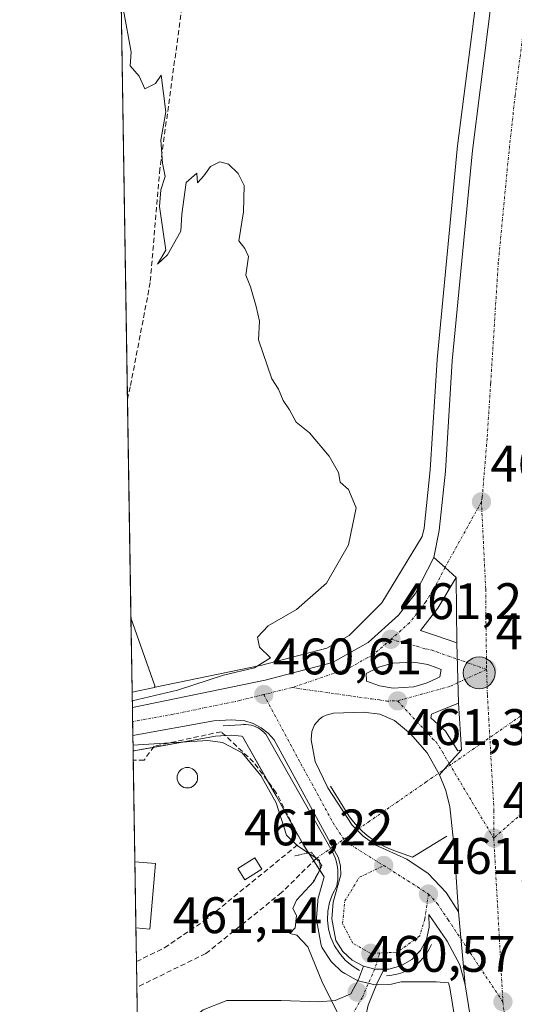
# Model space of a CAD drawing. Units: metres. Extents: x 611118 to 614576, y 4713128 to 4715497.
# Drawn here: x 611119 to 611215, y 4714007 to 4714199 of the extents above; entities that cross this region are included whole.
import ezdxf
from ezdxf.enums import TextEntityAlignment as Align

# ---------------------------------------------------------------- set-up
doc = ezdxf.new("R2010")
doc.units = ezdxf.units.M
doc.header["$MEASUREMENT"] = 0
for name, pattern in [('TRAZO_Y_PUNTO', [1, 0.5, -0.25, 0, -0.25]), ('TRAZOS2', [0.375, 0.25, -0.125]), ('TRAZOSX2', [1.5, 1, -0.5])]:
    doc.linetypes.add(name, pattern=pattern)
for name, color, linetype, lineweight in [('Camino', 19, 'Continuous', 0), ('Camino Cxs', 19, 'Continuous', 0), ('Camino eje', 39, 'TRAZO_Y_PUNTO', 13), ('Carretera de calzada única', 19, 'Continuous', 13), ('Carretera de calzada única Cxs', 19, 'Continuous', 13), ('Carretera de calzada única eje', 19, 'TRAZO_Y_PUNTO', 0), ('Carátula', 7, 'Continuous', 5), ('Comarca CxS', 133, 'Continuous', 0), ('Comunidad Autónoma CxS', 142, 'Continuous', 0), ('Corriente artificial lineal', 5, 'TRAZOSX2', 13), ('Corriente artificial lineal oculto', 135, 'TRAZO_Y_PUNTO', 13), ('Cultivos herbáceos CxS', 92, 'Continuous', 0), ('Curva de nivel normal', 36, 'Continuous', 0), ('Edificación', 1, 'Continuous', 13), ('Edificación Cxs', 1, 'Continuous', 13), ('Elemento construido', 1, 'Continuous', 0), ('Huerta', 92, 'Continuous', 0), ('Huerta CxS', 92, 'Continuous', 0), ('Isleta de vial', 135, 'Continuous', 13), ('Municipio CxS', 142, 'Continuous', 0), ('Muro lineal', 1, 'TRAZOSX2', 13), ('Núcleo urbano', 19, 'Continuous', 0), ('Núcleo urbano CxS', 19, 'Continuous', 0), ('Piscina', 142, 'Continuous', 0), ('Piscina CxS', 142, 'Continuous', 0), ('Provincia CxS', 1, 'Continuous', 0), ('Puente lineal', 2, 'TRAZOS2', 0), ('Punto de cota en terreno', 7, 'Continuous', 0), ('Punto kilométrico de carretera', 7, 'Continuous', 0), ('Rótulo de punto de cota en terreno', 19, 'Continuous', 0)]:
    doc.layers.add(name, color=color, linetype=linetype, lineweight=lineweight)
doc.styles.add('Arial', font='txt', dxfattribs={"height": 0.2})

# ---------------------------------------------------------------- blocks, each defined once
blk = doc.blocks.new('*U160')
at = {"layer": 'Huerta CxS', "color": 92, "linetype": 'Continuous', "lineweight": 0}
blk.add_polyline3d([(611145.02, 4714068.63, 459.79), (611140.67, 4714067.73, 459.74), (611140.43, 4714082.23, 459.67), (611145.09, 4714068.91, 459.79), (611145.02, 4714068.63, 459.79)], close=True, dxfattribs=at)
blk.add_polyline3d([(611145.06, 4713793.05, 455.06), (611140.85, 4714056.21, 459.86), (611141.33, 4714056.3, 459.89), (611141.34, 4714056.3, 459.9), (611141.35, 4714056.3, 459.9), (611156.97, 4714059.11, 459.93), (611160.04, 4714059.32, 460.05), (611162.04, 4714059.14, 460.14), (611162.22, 4714059.02, 460.15), (611168.77, 4714047.45, 460.19), (611174.17, 4714037.81, 460.27), (611178.18, 4714031.64, 460.2), (611177.01, 4714027.51, 460.55), (611176.94, 4714027.21, 460.56), (611176.9, 4714026.9, 460.58), (611176.68, 4714023.67, 460.81), (611176.67, 4714023.47, 460.82), (611176.72, 4714022.94, 460.76), (611177.51, 4714018.68, 460.38), (611177.6, 4714018.32, 460.37), (611177.74, 4714017.96, 460.38), (611177.92, 4714017.63, 460.39), (611179.26, 4714015.5, 460.57), (611179.5, 4714015.17, 460.61), (611179.76, 4714014.9, 460.65), (611181.58, 4714013.21, 460.96), (611181.87, 4714012.97, 460.92), (611182.19, 4714012.77, 460.89), (611184.39, 4714011.58, 460.78), (611184.79, 4714011.4, 460.78), (611185.09, 4714011.31, 460.78), (611187.53, 4714010.7, 460.78), (611187.74, 4714010.66, 460.77), (611187.74, 4714010.66, 460.77), (611188.28, 4714010.61, 460.77), (611190.81, 4714010.65, 460.78), (611191.28, 4714010.7, 460.79), (611191.54, 4714010.75, 460.79), (611193.17, 4714011.2, 460.82), (611200.01, 4714011.2, 460.64), (611202.47, 4714011, 460.72), (611202.71, 4714010.06, 460.72), (611202.72, 4714010.02, 460.72), (611209.7, 4713966.96, 460.83)], dxfattribs=at)
blk = doc.blocks.new('*U201')
at = {"layer": 'Curva de nivel normal', "color": 36, "linetype": 'Continuous', "lineweight": 0}
for points in [[(611139.01, 4714200.79, 460), (611140.48, 4714192.63, 460), (611140.31, 4714189.91, 460), (611142.01, 4714187.9, 460), (611143.15, 4714185.46, 460), (611145.25, 4714186.46, 460), (611146.36, 4714188.13, 460), (611147.24, 4714180.96, 460), (611146.26, 4714175.45, 460), (611146.57, 4714170.96, 460), (611147.13, 4714168.33, 460), (611146.27, 4714165.75, 460), (611145.98, 4714162.48, 460), (611147.27, 4714153.97, 460), (611145.62, 4714151.24, 460), (611147.58, 4714153.07, 460), (611150.18, 4714157.67, 460), (611150.38, 4714160.98, 460), (611151.21, 4714167.14, 460), (611153.3, 4714169.01, 460), (611153.42, 4714167.13, 460), (611154.68, 4714168.46, 460), (611155.98, 4714170.29, 460), (611157.77, 4714171.22, 460), (611159.48, 4714170.74, 460), (611161.34, 4714168.94, 460), (611162.54, 4714166.56, 460), (611162.44, 4714161.46, 460), (611161.53, 4714155.79, 460), (611162.68, 4714154.28, 460), (611163.38, 4714152.73, 460), (611162.88, 4714149.11, 460), (611163.78, 4714146.79, 460), (611164.86, 4714142.96, 460), (611165.53, 4714140.13, 460), (611165.36, 4714136.46, 460), (611167.92, 4714128.88, 460), (611169.25, 4714126.83, 460), (611170.18, 4714124.65, 460), (611171.38, 4714122.78, 460), (611172.7, 4714120.4, 460), (611175.27, 4714118.28, 460), (611179.16, 4714113.78, 460), (611180.97, 4714110.6, 460), (611181.27, 4714108.66, 460), (611182.9, 4714107.24, 460), (611184.43, 4714103.66, 460), (611182.94, 4714096.46, 460), (611178.62, 4714088.98, 460), (611172.78, 4714083.86, 460), (611167.22, 4714080.64, 460), (611165.12, 4714078.46, 460), (611165.57, 4714076.46, 460), (611167.71, 4714074.41, 460), (611164.57, 4714072.42, 460), (611158.53, 4714070.99, 460), (611149.53, 4714068.06, 460), (611140.69, 4714066, 460)], [(611140.83, 4714057.34, 460), (611155.48, 4714058.29, 460), (611158.34, 4714057.86, 460), (611162.16, 4714055.86, 460), (611165.83, 4714051.43, 460), (611168.81, 4714046.08, 460), (611170.84, 4714039.78, 460), (611172.86, 4714037.79, 460), (611177.23, 4714034.83, 460), (611177.48, 4714033.2, 460), (611176.17, 4714030.75, 460), (611172.74, 4714027.08, 460), (611172.05, 4714025.46, 460), (611172.74, 4714024.11, 460), (611172.52, 4714021.74, 460), (611171.46, 4714020.61, 460), (611172.84, 4714020.26, 460), (611175, 4714018.01, 460), (611177.82, 4714010.98, 460), (611180.7, 4714005.35, 460)]]:
    blk.add_polyline3d(points, dxfattribs=at)
blk = doc.blocks.new('5PATER')
at = {"layer": 'Carátula', "linetype": 'Continuous', "lineweight": 5}
h = blk.add_hatch(color=250, dxfattribs=at)
edge = h.paths.add_edge_path()
edge.add_ellipse((0, 0.01), major_axis=(-1.33, -1.34), ratio=0.999422, start_angle=0, end_angle=360)
blk = doc.blocks.new('*U221')
at = {"layer": 'Carretera de calzada única Cxs', "color": 19, "linetype": 'Continuous', "lineweight": 13}
for points in [[(611203.96, 4714090.09, 461.57), (611200.37, 4714084.11, 461.64), (611196.98, 4714079.74, 461.5), (611200.1, 4714078.68, 461.57), (611204.08, 4714077.3, 461.51), (611204.39, 4714065.54, 461.48), (611200.39, 4714063.92, 461.56), (611199.1, 4714063.41, 461.52), (611199.01, 4714062.68, 461.52), (611200.44, 4714061.38, 461.54), (611201.83, 4714060.1, 461.55), (611204.25, 4714056.23, 461.45), (611204.96, 4714056.44, 461.43), (611202.57, 4714053.78, 461.49), (611200.71, 4714051.59, 461.5), (611198.25, 4714055.84, 461.5), (611195.03, 4714059.57, 461.44), (611191.92, 4714062.15, 461.35), (611189.01, 4714063.43, 461.22), (611185.85, 4714063.82, 461.11), (611180.01, 4714063.59, 460.91), (611178.55, 4714063.24, 460.88), (611177.87, 4714062.9, 460.87), (611177.26, 4714062.46, 460.86), (611176.28, 4714061.31, 460.84), (611175.75, 4714060.02, 460.85), (611175.6, 4714058.42, 460.86), (611176.42, 4714054.15, 460.91), (611178.89, 4714049.01, 461.05), (611183.6, 4714041.76, 461.17), (611185.78, 4714039.6, 461.21), (611188.28, 4714037.84, 461.23), (611194.28, 4714035.09, 461.32), (611198.48, 4714032.3, 461.37), (611201.96, 4714028.63, 461.37), (611204.39, 4714024.85, 461.35), (611205.67, 4714010.58, 461.2), (611204.66, 4714014.5, 461.14), (611202.19, 4714019.13, 461.29), (611198.57, 4714024.29, 461.3), (611198.69, 4714021.84, 461.28), (611198.16, 4714019.44, 461.26), (611196.98, 4714017.29, 461.19), (611195.28, 4714015.52, 461.14), (611193.16, 4714014.3, 461.14), (611190.76, 4714013.65, 461.15), (611189.86, 4714013.64, 461.13), (611188.03, 4714013.67, 461.11), (611185.82, 4714014.22, 461.08), (611183.62, 4714015.41, 461.06), (611181.8, 4714017.1, 461.05), (611180.46, 4714019.23, 460.9), (611179.67, 4714023.47, 460.96), (611179.89, 4714026.69, 460.87), (611181.42, 4714032.05, 461.01), (611181.37, 4714033.74, 461), (611180.98, 4714035.39, 460.94), (611168.39, 4714058.42, 460.65), (611167.23, 4714059.71, 460.61), (611165.85, 4714060.77, 460.54), (611164.32, 4714061.58, 460.46), (611162.67, 4714062.1, 460.39), (611160.07, 4714062.33, 460.32), (611156.6, 4714062.09, 460.21), (611140.8, 4714059.25, 460.02), (611140.71, 4714064.68, 460.05), (611166.67, 4714070.02, 460.39), (611179.8, 4714073.51, 460.81), (611186.75, 4714077.41, 461.03), (611192.67, 4714082.72, 461.26), (611195.92, 4714086.92, 461.44), (611199.57, 4714093.99, 461.55), (611201.76, 4714092.04, 461.65), (611203.96, 4714090.09, 461.57)], [(611188.96, 4714068.93, 461.2), (611191.64, 4714068.51, 461.31), (611195.69, 4714068.75, 461.44), (611198.3, 4714069.5, 461.51), (611200.21, 4714070.43, 461.56), (611200.73, 4714070.69, 461.57), (611201.01, 4714072.13, 461.57), (611200.14, 4714072.44, 461.56), (611198.41, 4714073.09, 461.53), (611195.67, 4714073.58, 461.47), (611191.53, 4714073.35, 461.29), (611188.87, 4714072.59, 461.19), (611186.39, 4714071.36, 461.1), (611186.42, 4714069.84, 461.1), (611188.96, 4714068.93, 461.2)]]:
    blk.add_polyline3d(points, close=True, dxfattribs=at)
blk = doc.blocks.new('5HITCA')
at = {"layer": 'Carátula', "linetype": 'Continuous', "lineweight": 5}
h = blk.add_hatch(color=1, dxfattribs=at)
edge = h.paths.add_edge_path()
edge.add_arc((0, 0), 3.1, 0.0011, 360.0011)
at = {"layer": 'Carátula', "color": 250, "linetype": 'Continuous', "lineweight": 5}
blk.add_circle((0, 0, 0), 3.1, dxfattribs=at)

msp = doc.modelspace()

# ---------------------------------------------------------------- linework, layer by layer
at = {"layer": 'Camino', "color": 19, "linetype": 'Continuous', "lineweight": 0}
for points in [[(611141.93, 4713988.71, 458.96), (611144.61, 4713992.06, 459.02), (611148.05, 4713998.67, 459.1), (611151.49, 4714003.3, 459.23), (611154.53, 4714005.68, 459.28), (611159.16, 4714007.54, 459.37), (611169.75, 4714007.54, 459.56), (611177.15, 4714007.27, 459.85), (611180.33, 4714007.54, 460.02), (611183.37, 4714008.86, 460.32), (611184.89, 4714011.61, 460.81), (611185.82, 4714014.22, 461.08)], [(611185.82, 4714014.22, 461.08), (611188.03, 4714013.67, 461.11), (611189.86, 4714013.64, 461.13)], [(611189.86, 4714013.64, 461.13), (611188.59, 4714011.09, 460.83), (611186.77, 4714006.62, 460.35), (611185.85, 4714002.48, 460)]]:
    msp.add_polyline3d(points, dxfattribs=at)
at = {"layer": 'Camino Cxs', "color": 19, "linetype": 'Continuous', "lineweight": 0}
msp.add_polyline3d([(611154.53, 4714005.68, 459.28), (611159.16, 4714007.54, 459.37), (611169.75, 4714007.54, 459.56), (611177.15, 4714007.27, 459.85), (611180.33, 4714007.54, 460.02), (611183.37, 4714008.86, 460.32), (611184.89, 4714011.61, 460.81), (611185.82, 4714014.22, 461.08), (611188.03, 4714013.67, 461.11), (611189.86, 4714013.64, 461.13), (611189.86, 4714013.64, 461.13), (611188.59, 4714011.09, 460.83), (611186.77, 4714006.62, 460.35)], dxfattribs=at)
at = {"layer": 'Camino eje', "color": 39, "linetype": 'TRAZO_Y_PUNTO', "lineweight": 13}
for points in [[(611189.02, 4714016.8, 461.16), (611188.03, 4714013.67, 461.11)], [(611188.03, 4714013.67, 461.11), (611185.58, 4714008.07, 460.42), (611182.98, 4714003.62, 459.98)]]:
    msp.add_polyline3d(points, dxfattribs=at)
at = {"layer": 'Carretera de calzada única', "color": 19, "linetype": 'Continuous', "lineweight": 13}
for points in [[(611199.57, 4714093.99, 461.55), (611200.64, 4714099.26, 461.6), (611201.83, 4714110.83, 461.75), (611203.19, 4714132.36, 461.76), (611207.12, 4714173.4, 461.97), (611211.64, 4714209.01, 462.01)], [(611140.71, 4714064.68, 460.05), (611166.67, 4714070.02, 460.39), (611179.8, 4714073.51, 460.81), (611186.75, 4714077.41, 461.03), (611192.67, 4714082.72, 461.26), (611195.92, 4714086.92, 461.44), (611199.57, 4714093.99, 461.55)], [(611203.96, 4714090.09, 461.57), (611201.76, 4714092.04, 461.65), (611199.57, 4714093.99, 461.55)], [(611203.96, 4714090.09, 461.57), (611201.76, 4714092.04, 461.65), (611199.57, 4714093.99, 461.55)], [(611203.96, 4714090.09, 461.57), (611200.37, 4714084.11, 461.64), (611196.98, 4714079.74, 461.5), (611200.1, 4714078.68, 461.57), (611204.08, 4714077.3, 461.51)], [(611204.08, 4714077.3, 461.51), (611203.96, 4714090.09, 461.57)], [(611204.39, 4714065.54, 461.48), (611204.08, 4714077.3, 461.51)], [(611204.39, 4714065.54, 461.48), (611204.08, 4714077.3, 461.51)], [(611191.64, 4714068.51, 461.31), (611195.69, 4714068.75, 461.44), (611198.3, 4714069.5, 461.51), (611200.21, 4714070.43, 461.56), (611200.73, 4714070.69, 461.57), (611201.01, 4714072.13, 461.57), (611200.14, 4714072.44, 461.56), (611198.41, 4714073.09, 461.53), (611195.67, 4714073.58, 461.47), (611191.53, 4714073.35, 461.29), (611188.87, 4714072.59, 461.19), (611186.39, 4714071.36, 461.1), (611186.42, 4714069.84, 461.1), (611188.96, 4714068.93, 461.2)], [(611188.96, 4714068.93, 461.2), (611191.64, 4714068.51, 461.31)], [(611140.8, 4714059.25, 460.02), (611140.71, 4714064.68, 460.05)], [(611204.39, 4714065.54, 461.48), (611200.39, 4714063.92, 461.56), (611199.1, 4714063.41, 461.52), (611199.01, 4714062.68, 461.52), (611200.44, 4714061.38, 461.54), (611201.83, 4714060.1, 461.55), (611204.25, 4714056.23, 461.45), (611204.96, 4714056.44, 461.43)], [(611204.96, 4714056.44, 461.43), (611204.39, 4714065.54, 461.48)], [(611185.82, 4714014.22, 461.08), (611183.62, 4714015.41, 461.06), (611181.8, 4714017.1, 461.05), (611180.46, 4714019.23, 460.9), (611179.67, 4714023.47, 460.96), (611179.89, 4714026.69, 460.87), (611181.42, 4714032.05, 461.01), (611181.37, 4714033.74, 461), (611180.98, 4714035.39, 460.94), (611168.39, 4714058.42, 460.65), (611167.23, 4714059.71, 460.61), (611165.85, 4714060.77, 460.54), (611164.32, 4714061.58, 460.46), (611162.67, 4714062.1, 460.39), (611160.07, 4714062.33, 460.32), (611156.6, 4714062.09, 460.21), (611140.8, 4714059.25, 460.02)], [(611200.71, 4714051.59, 461.5), (611198.25, 4714055.84, 461.5), (611195.03, 4714059.57, 461.44), (611191.92, 4714062.15, 461.35), (611189.01, 4714063.43, 461.22), (611185.85, 4714063.82, 461.11), (611180.01, 4714063.59, 460.91), (611178.55, 4714063.24, 460.88), (611177.87, 4714062.9, 460.87), (611177.26, 4714062.46, 460.86), (611176.28, 4714061.31, 460.84), (611175.75, 4714060.02, 460.85), (611175.6, 4714058.42, 460.86), (611176.42, 4714054.15, 460.91), (611178.89, 4714049.01, 461.05), (611183.6, 4714041.76, 461.17), (611185.78, 4714039.6, 461.21), (611188.28, 4714037.84, 461.23), (611194.28, 4714035.09, 461.32), (611198.48, 4714032.3, 461.37), (611201.96, 4714028.63, 461.37), (611204.39, 4714024.85, 461.35)], [(611200.71, 4714051.59, 461.5), (611202.57, 4714053.78, 461.49), (611204.96, 4714056.44, 461.43)], [(611200.71, 4714051.59, 461.5), (611202.57, 4714053.78, 461.49), (611204.96, 4714056.44, 461.43)], [(611204.39, 4714024.85, 461.35), (611203.57, 4714037.4, 461.41), (611202.82, 4714044.18, 461.39), (611202.71, 4714045.34, 461.41), (611201.91, 4714048.52, 461.47), (611200.71, 4714051.59, 461.5)], [(611205.67, 4714010.58, 461.2), (611204.66, 4714014.5, 461.14), (611202.19, 4714019.13, 461.29), (611198.57, 4714024.29, 461.3), (611198.69, 4714021.84, 461.28), (611198.16, 4714019.44, 461.26), (611196.98, 4714017.29, 461.19), (611195.28, 4714015.52, 461.14), (611193.16, 4714014.3, 461.14), (611190.76, 4714013.65, 461.15), (611189.86, 4714013.64, 461.13)], [(611205.67, 4714010.58, 461.2), (611204.39, 4714024.85, 461.35)], [(611205.67, 4714010.58, 461.2), (611204.39, 4714024.85, 461.35)], [(611185.82, 4714014.22, 461.08), (611188.03, 4714013.67, 461.11), (611189.86, 4714013.64, 461.13)], [(611305.42, 4713544.93, 457.46), (611299.98, 4713567.77, 457.66), (611294.67, 4713595.44, 457.85), (611283.66, 4713657.49, 458.79), (611273.85, 4713708.18, 459.24), (611268.21, 4713734.9, 459.59), (611256.48, 4713788.15, 460.19), (611239.76, 4713859.85, 460.27), (611231.58, 4713892.97, 460.56), (611222.28, 4713922.97, 460.8), (611217.82, 4713941.09, 460.86), (611212.66, 4713967.46, 461.05), (611205.67, 4714010.58, 461.2)]]:
    msp.add_polyline3d(points, dxfattribs=at)
at = {"layer": 'Carretera de calzada única Cxs', "color": 19, "linetype": 'Continuous', "lineweight": 13}
msp.add_polyline3d([(611212.66, 4713967.46, 461.05), (611205.67, 4714010.58, 461.2), (611204.39, 4714024.85, 461.35), (611203.57, 4714037.4, 461.41), (611202.82, 4714044.18, 461.39), (611202.71, 4714045.34, 461.41), (611201.91, 4714048.52, 461.47), (611200.71, 4714051.59, 461.5), (611202.57, 4714053.78, 461.49), (611204.96, 4714056.44, 461.43), (611204.39, 4714065.54, 461.48), (611204.08, 4714077.3, 461.51), (611203.96, 4714090.09, 461.57), (611201.76, 4714092.04, 461.65), (611199.57, 4714093.99, 461.55), (611200.64, 4714099.26, 461.6), (611201.83, 4714110.83, 461.75), (611203.19, 4714132.36, 461.76), (611207.12, 4714173.4, 461.97), (611211.64, 4714209.01, 462.01)], dxfattribs=at)
at = {"layer": 'Carretera de calzada única eje', "color": 19, "linetype": 'TRAZO_Y_PUNTO', "lineweight": 0}
for points in [[(611219.87, 4714220.45, 461.97), (611218.96, 4714209.59, 461.91), (611217.71, 4714201.97, 461.89), (611215.46, 4714184.16, 461.83), (611214.14, 4714172.09, 461.79), (611212.17, 4714151.57, 461.67), (611210.67, 4714127.93, 461.57), (611209.98, 4714117.17, 461.53), (611209.03, 4714105.75, 461.5), (611208.87, 4714104.84, 461.5)], [(611227, 4714140.63, 461.54), (611226.38, 4714133.58, 461.47), (611226.01, 4714128.99, 461.39), (611224.99, 4714116.09, 461.19), (611224.22, 4714108.63, 461.21), (611224.15, 4714103.99, 461.18), (611223.76, 4714095.26, 461.09), (611223.98, 4714086.12, 461.09), (611223.57, 4714082.99, 461.01), (611223.55, 4714079.54, 461), (611223.99, 4714074.56, 460.99), (611224.25, 4714072.07, 460.97), (611224.83, 4714070.42, 461), (611225.41, 4714067.99, 461.05), (611225.71, 4714066.31, 461.06), (611225.7, 4714059.21, 461.08), (611223.95, 4714054.29, 460.72), (611219.26, 4714046.24, 460.68), (611211.28, 4714039.22, 461.21)], [(611208.87, 4714104.84, 461.5), (611201.76, 4714092.04, 461.65), (611199.94, 4714088.5, 461.6), (611198.02, 4714085.35, 461.57), (611196.26, 4714083.08, 461.49), (611194.82, 4714081.23, 461.4), (611191.19, 4714078.01, 461.28)], [(611208.87, 4714104.84, 461.5), (611209.71, 4714087.8, 461.37), (611209.76, 4714081.4, 461.34), (611209.87, 4714072.98, 461.3), (611209.89, 4714072.14, 461.3)], [(611191.19, 4714078.01, 461.28), (611187.8, 4714075, 461.13), (611186.57, 4714074.39, 461.09), (611183.1, 4714072.43, 460.99), (611171.89, 4714068.59, 460.73)], [(611191.19, 4714078.01, 461.28), (611196.32, 4714076.66, 461.48), (611197.82, 4714076.15, 461.52), (611199.26, 4714075.89, 461.55), (611200.17, 4714075.54, 461.57), (611202.34, 4714074.79, 461.56), (611204.16, 4714074.15, 461.5), (611209.89, 4714072.14, 461.3)], [(611209.89, 4714072.14, 461.3), (611204.28, 4714069.56, 461.49), (611202.71, 4714068.83, 461.54), (611192.51, 4714066, 461.33)], [(611209.89, 4714072.14, 461.3), (611210.03, 4714067.09, 461.27), (611210.3, 4714062.55, 461.24), (611211.32, 4714044.59, 461.21), (611211.28, 4714039.22, 461.21)], [(611171.89, 4714068.59, 460.73), (611166.37, 4714067.23, 460.59)], [(611171.89, 4714068.59, 460.73), (611187.41, 4714066.38, 461.15), (611188.98, 4714066.18, 461.21), (611190.32, 4714065.97, 461.26), (611192.51, 4714066, 461.33)], [(611166.37, 4714067.23, 460.59), (611161.64, 4714066.06, 460.46), (611148.66, 4714063.38, 460.23), (611140.76, 4714061.96, 460.12)], [(611166.37, 4714067.23, 460.59), (611173.64, 4714053.71, 460.84), (611179.92, 4714042.19, 461.03), (611182.28, 4714038.57, 461.09), (611189.8, 4714033.85, 461.23)], [(611192.51, 4714066, 461.33), (611197.01, 4714061.13, 461.46), (611197.73, 4714060.47, 461.47), (611199.35, 4714058.6, 461.5), (611200.03, 4714057.98, 461.51), (611201.25, 4714056.04, 461.53), (611202.57, 4714053.78, 461.49), (611211.28, 4714039.22, 461.21)], [(611211.28, 4714039.22, 461.21), (611213.07, 4714007.26, 461.1)], [(611189.02, 4714016.8, 461.16), (611187.26, 4714016.73, 461.13), (611183.73, 4714018.71, 461.1), (611181.76, 4714022.56, 461.05), (611182.19, 4714026.96, 461.03), (611185.05, 4714031.59, 461.1), (611189.8, 4714033.85, 461.23)], [(611189.8, 4714033.85, 461.23), (611196.42, 4714029.68, 461.31), (611198.53, 4714028.29, 461.33)], [(611198.53, 4714028.29, 461.33), (611197.82, 4714023.43, 461.29), (611196.82, 4714020.14, 461.25), (611192.42, 4714016.94, 461.19), (611189.02, 4714016.8, 461.16)], [(611198.53, 4714028.29, 461.33), (611200.26, 4714026.46, 461.34), (611201.48, 4714024.57, 461.35), (611202.39, 4714023.27, 461.34), (611204.86, 4714019.56, 461.32), (611213.07, 4714007.26, 461.1)], [(611213.07, 4714007.26, 461.1), (611213.78, 4714001.08, 461.07), (611217.28, 4713979.51, 461.01), (611218.48, 4713969.84, 460.98), (611219.78, 4713960.61, 460.94), (611222.37, 4713947.43, 460.87), (611224.19, 4713937.13, 460.83), (611226.42, 4713928.07, 460.8), (611228.58, 4713918, 460.73), (611233.23, 4713903, 460.64), (611236.48, 4713888.91, 460.58), (611240.57, 4713872.34, 460.44), (611243.82, 4713858.26, 460.4), (611248.85, 4713836.49, 460.35), (611257.19, 4713800.64, 460.26)]]:
    msp.add_polyline3d(points, dxfattribs=at)
at = {"layer": 'Comarca CxS', "color": 133, "linetype": 'Continuous', "lineweight": 0}
msp.add_polyline3d([(612641.09, 4713152.01, 476.74), (611155.69, 4713127.88, 453.48), (611123.48, 4715142.47, 500.63), (611118.71, 4715441.15, 493.67), (614537.83, 4715496.74, 634.9), (614575.94, 4713183.44, 601.5), (612641.09, 4713152.01, 476.74)], close=True, dxfattribs=at)
msp.add_polyline3d([(612641.09, 4713152.01, 476.74), (611155.69, 4713127.88, 453.48), (611123.48, 4715142.47, 500.63), (611118.71, 4715441.15, 493.67), (614537.83, 4715496.74, 634.9), (614575.94, 4713183.44, 601.5), (612641.09, 4713152.01, 476.74)], close=True, dxfattribs=at)
at = {"layer": 'Comunidad Autónoma CxS', "color": 142, "linetype": 'Continuous', "lineweight": 0}
msp.add_polyline3d([(614575.94, 4713183.44, 601.5), (611155.69, 4713127.88, 453.48), (611118.71, 4715441.15, 493.67), (614537.83, 4715496.74, 634.9), (614575.94, 4713183.44, 601.5)], close=True, dxfattribs=at)
msp.add_polyline3d([(614575.94, 4713183.44, 601.5), (611155.69, 4713127.88, 453.48), (611118.71, 4715441.15, 493.67), (614537.83, 4715496.74, 634.9), (614575.94, 4713183.44, 601.5)], close=True, dxfattribs=at)
at = {"layer": 'Corriente artificial lineal', "color": 5, "linetype": 'TRAZOSX2', "lineweight": 13}
for points in [[(611235.72, 4714382.57, 460.7), (611232.48, 4714358.05, 461.37), (611222.76, 4714319.36, 461.67), (611211.74, 4714293.16, 461.29), (611188.6, 4714252.47, 460.89), (611176.32, 4714236.08, 460.76), (611164.64, 4714223.08, 460.46), (611156.21, 4714214.8, 460.26), (611153.67, 4714211.73, 460.23), (611151.45, 4714206.75, 460.07), (611150.6, 4714202.84, 460), (611146.08, 4714169.82, 459.94), (611144.2, 4714147.66, 459.9), (611140.31, 4714127.26, 459.73), (611139.75, 4714124.91, 459.75)], [(611176.62, 4714035.25, 459.95), (611169.86, 4714028.59, 459.45), (611155.06, 4714016.69, 458.74), (611141.59, 4714010.12, 458.53), (611141.59, 4714010.12, 458.53)]]:
    msp.add_polyline3d(points, dxfattribs=at)
at = {"layer": 'Corriente artificial lineal oculto', "color": 135, "linetype": 'TRAZO_Y_PUNTO', "lineweight": 13}
msp.add_polyline3d([(611218.33, 4714064.29, 460.76), (611198.07, 4714050.19, 461.45), (611187.04, 4714042.51, 461.31), (611176.63, 4714035.26, 459.95), (611176.62, 4714035.25, 459.95)], dxfattribs=at)
at = {"layer": 'Cultivos herbáceos CxS', "color": 92, "linetype": 'Continuous', "lineweight": 0}
for points in [[(611145.09, 4714068.91, 459.79), (611145.18, 4714068.66, 459.79), (611165.98, 4714072.94, 459.99), (611178.66, 4714076.31, 460.38), (611183.04, 4714078.77, 460.42), (611189.43, 4714085.16, 460.61), (611197.33, 4714098.06, 461.2), (611197.67, 4714099.71, 461.13), (611198.84, 4714111.08, 461.11), (611200.2, 4714132.55, 461.5), (611200.2, 4714132.65, 461.5), (611204.13, 4714173.69, 461.47), (611204.14, 4714173.78, 461.47), (611208.66, 4714209.39, 461.49), (611208.69, 4714209.56, 461.49), (611211.58, 4714224.56, 461.58), (611211.6, 4714224.63, 461.58), (611218.06, 4714254.34, 461.52), (611222.55, 4714285.75, 461.44)], [(611208.66, 4714209.39, 461.49), (611204.14, 4714173.78, 461.47), (611204.13, 4714173.69, 461.47), (611200.2, 4714132.65, 461.5), (611200.2, 4714132.55, 461.5), (611198.84, 4714111.08, 461.11), (611197.67, 4714099.71, 461.13), (611197.33, 4714098.06, 461.2), (611189.43, 4714085.16, 460.61), (611183.04, 4714078.77, 460.42), (611178.66, 4714076.31, 460.38), (611165.98, 4714072.94, 459.99), (611145.18, 4714068.66, 459.79), (611145.09, 4714068.91, 459.79), (611145.09, 4714068.91, 459.79), (611140.43, 4714082.23, 459.67), (611138.05, 4714231.22, 460.18)], [(611140.43, 4714082.23, 459.67), (611139.75, 4714124.91, 459.75), (611138.05, 4714231.22, 460.18)], [(611140.43, 4714082.23, 459.67), (611145.09, 4714068.91, 459.79)]]:
    msp.add_polyline3d(points, dxfattribs=at)
at = {"layer": 'Edificación', "color": 1, "linetype": 'Continuous', "lineweight": 13}
for points in [[(611166.02, 4714033.15, 463.42), (611162.69, 4714031.08, 462.57), (611161.31, 4714033.3, 461.3), (611164.64, 4714035.37, 462.11), (611166.02, 4714033.15, 463.42)], [(611141.4, 4714021.69, 463.28), (611141.19, 4714034.61, 463.42)], [(611141.4, 4714021.69, 463.28), (611141.19, 4714034.61, 463.42)], [(611141.19, 4714034.61, 463.42), (611145.25, 4714034.25, 462.51)], [(611145.25, 4714034.25, 462.51), (611144.12, 4714021.46, 463.36), (611141.4, 4714021.69, 463.28)]]:
    msp.add_polyline3d(points, dxfattribs=at)
at = {"layer": 'Edificación Cxs', "color": 1, "linetype": 'Continuous', "lineweight": 13}
for points in [[(611166.02, 4714033.15, 463.42), (611162.69, 4714031.08, 462.57), (611161.31, 4714033.3, 461.3), (611164.64, 4714035.37, 462.11), (611166.02, 4714033.15, 463.42)], [(611145.25, 4714034.25, 462.51), (611144.12, 4714021.46, 463.36), (611141.4, 4714021.69, 463.28), (611141.19, 4714034.61, 463.42), (611145.25, 4714034.25, 462.51)]]:
    msp.add_polyline3d(points, close=True, dxfattribs=at)
at = {"layer": 'Elemento construido', "color": 1, "linetype": 'Continuous', "lineweight": 0}
for points in [[(611185.08, 4714013.38, 461.16), (611183.6, 4714014.3, 461.21), (611182.27, 4714015.42, 461.2), (611181.13, 4714016.74, 461.18), (611180.19, 4714018.2, 461.17), (611179.49, 4714019.8, 461.12), (611179.03, 4714021.48, 461.12), (611178.83, 4714023.2, 463.46), (611178.9, 4714024.94, 464.64), (611179.22, 4714026.65, 462.7), (611179.79, 4714028.3, 461.06), (611180.61, 4714029.84, 461.04), (611180.73, 4714030.45, 461.06), (611180.81, 4714031.07, 461.08), (611180.86, 4714031.69, 461.1), (611180.86, 4714032.32, 461.11), (611180.82, 4714032.95, 461.12), (611180.75, 4714033.57, 461.13), (611180.63, 4714034.18, 461.14), (611180.48, 4714034.79, 461.13), (611180.29, 4714035.39, 461.13), (611180.06, 4714035.97, 461.12), (611179.79, 4714036.54, 461.12), (611166.79, 4714059.48, 460.66), (611166.45, 4714059.85, 460.62), (611166.08, 4714060.17, 460.6), (611165.69, 4714060.47, 460.6), (611165.26, 4714060.72, 460.6), (611164.82, 4714060.94, 460.59), (611164.36, 4714061.11, 460.58), (611163.88, 4714061.24, 460.56), (611163.39, 4714061.32, 460.55), (611162.9, 4714061.37, 460.53), (611162.41, 4714061.36, 460.52), (611161.92, 4714061.31, 460.54), (611158.46, 4714061.11, 461.32)], [(611179.39, 4714049.33, 461.18), (611181.82, 4714045.47, 461.22), (611182.44, 4714044.39, 461.2), (611183.13, 4714043.35, 461.23), (611183.89, 4714042.37, 461.25), (611184.72, 4714041.43, 461.28), (611185.61, 4714040.56, 461.32), (611186.55, 4714039.74, 461.34), (611187.55, 4714039, 461.35), (611188.6, 4714038.32, 461.33), (611189.69, 4714037.72, 461.33), (611190.82, 4714037.19, 461.35), (611191.98, 4714036.74, 461.36), (611195.43, 4714035.52, 461.42), (611202.13, 4714039.59, 461.51)], [(611199.09, 4714018.47, 461.28), (611198.66, 4714017.54, 461.27), (611198.13, 4714016.66, 461.28), (611197.51, 4714015.85, 461.27), (611196.81, 4714015.1, 461.23), (611196.04, 4714014.43, 461.28), (611195.2, 4714013.84, 461.28), (611194.31, 4714013.35, 461.28), (611193.36, 4714012.95, 461.28), (611192.38, 4714012.65, 461.27), (611191.38, 4714012.46, 461.25), (611190.36, 4714012.37, 461.23)]]:
    msp.add_polyline3d(points, dxfattribs=at)
at = {"layer": 'Huerta', "color": 92, "linetype": 'Continuous', "lineweight": 0}
for points in [[(611140.66, 4714067.73, 459.74), (611140.43, 4714082.23, 459.67)], [(611140.43, 4714082.23, 459.67), (611145.09, 4714068.91, 459.79)], [(611145.09, 4714068.91, 459.79), (611145.02, 4714068.63, 459.79), (611140.66, 4714067.73, 459.74)], [(611140.85, 4714056.21, 459.86), (611141.33, 4714056.3, 459.89), (611141.34, 4714056.3, 459.9), (611141.35, 4714056.3, 459.9), (611144.77, 4714056.92, 459.9), (611156.97, 4714059.11, 459.93), (611158.84, 4714059.24, 460), (611160.04, 4714059.32, 460.05), (611162.04, 4714059.14, 460.14), (611162.22, 4714059.02, 460.15), (611167.11, 4714050.37, 460.04), (611168.77, 4714047.45, 460.19), (611172.91, 4714040.06, 460.26), (611174.17, 4714037.81, 460.27), (611175.11, 4714036.36, 460.06), (611176.14, 4714034.78, 459.74), (611177.28, 4714033.03, 459.73), (611178.18, 4714031.64, 460.2), (611177.01, 4714027.51, 460.55), (611176.94, 4714027.21, 460.56), (611176.9, 4714026.9, 460.58), (611176.68, 4714023.68, 460.81), (611176.67, 4714023.47, 460.82), (611176.72, 4714022.94, 460.76), (611177.51, 4714018.68, 460.38), (611177.6, 4714018.32, 460.37), (611177.74, 4714017.96, 460.38), (611177.92, 4714017.63, 460.39), (611179.26, 4714015.5, 460.57), (611179.5, 4714015.17, 460.61), (611179.76, 4714014.9, 460.65), (611181.58, 4714013.21, 460.96), (611181.87, 4714012.97, 460.92), (611182.19, 4714012.77, 460.89), (611184.39, 4714011.58, 460.78), (611184.78, 4714011.41, 460.78), (611184.79, 4714011.4, 460.78), (611185.09, 4714011.31, 460.78), (611186.81, 4714010.88, 460.79), (611187.53, 4714010.7, 460.78), (611187.74, 4714010.66, 460.77), (611188.28, 4714010.61, 460.77), (611188.4, 4714010.61, 460.77), (611190.81, 4714010.65, 460.78), (611191.28, 4714010.7, 460.79), (611191.54, 4714010.76, 460.79), (611193.17, 4714011.2, 460.82), (611200.01, 4714011.2, 460.64), (611202.47, 4714011, 460.72), (611202.71, 4714010.06, 460.72), (611202.72, 4714010.02, 460.72), (611209.7, 4713966.96, 460.83)], [(611145.06, 4713793.05, 455.06), (611145.02, 4713795.19, 455.09), (611144.99, 4713797.45, 455.12), (611142.43, 4713957.54, 458.3), (611142.31, 4713964.69, 459.11), (611142.03, 4713982.25, 459.06), (611141.98, 4713985.26, 458.97), (611141.93, 4713988.71, 458.96), (611141.59, 4714010.12, 458.53), (611141.51, 4714015.11, 459.03), (611141.4, 4714021.69, 459.65), (611141.19, 4714034.61, 459.65), (611140.88, 4714054.42, 459.76), (611140.85, 4714056.21, 459.86)]]:
    msp.add_polyline3d(points, dxfattribs=at)
at = {"layer": 'Isleta de vial', "color": 135, "linetype": 'Continuous', "lineweight": 13}
msp.add_polyline3d([(611191.64, 4714068.51, 461.41), (611195.69, 4714068.75, 461.55), (611198.3, 4714069.5, 461.65), (611200.21, 4714070.43, 461.67), (611200.73, 4714070.69, 461.66), (611201.01, 4714072.13, 461.67), (611200.14, 4714072.44, 461.67), (611198.41, 4714073.09, 461.67), (611195.67, 4714073.58, 461.51), (611191.53, 4714073.35, 461.42), (611188.87, 4714072.59, 461.29), (611186.39, 4714071.36, 461.16), (611186.42, 4714069.84, 461.18), (611188.96, 4714068.93, 461.29), (611191.64, 4714068.51, 461.41)], dxfattribs=at)
at = {"layer": 'Municipio CxS', "color": 142, "linetype": 'Continuous', "lineweight": 0}
msp.add_polyline3d([(612641.09, 4713152.01, 476.74), (611155.69, 4713127.88, 453.48), (611123.48, 4715142.47, 500.63)], dxfattribs=at)
msp.add_polyline3d([(612641.09, 4713152.01, 476.74), (611155.69, 4713127.88, 453.48), (611123.48, 4715142.47, 500.63)], dxfattribs=at)
at = {"layer": 'Muro lineal', "color": 1, "linetype": 'TRAZOSX2', "lineweight": 13}
msp.add_polyline3d([(611141.51, 4714015.11, 461.64), (611141.51, 4714015.11, 461.64), (611146.99, 4714017.83, 463.33), (611154.73, 4714023.05, 462.4), (611173.71, 4714038.49, 462.87), (611168.82, 4714048.07, 461.75), (611164.39, 4714054.05, 460.56), (611158.03, 4714059.99, 462.46), (611144.94, 4714057.16, 462.11), (611143, 4714054.41, 461.82), (611140.88, 4714054.42, 462.11)], dxfattribs=at)
at = {"layer": 'Núcleo urbano', "color": 19, "linetype": 'Continuous', "lineweight": 0}
for points in [[(611145.09, 4714068.91, 459.79), (611145.18, 4714068.66, 459.79), (611165.98, 4714072.94, 459.99), (611178.66, 4714076.31, 460.38), (611183.04, 4714078.77, 460.42), (611189.43, 4714085.16, 460.61), (611197.33, 4714098.06, 461.2), (611197.67, 4714099.71, 461.13), (611198.84, 4714111.08, 461.11), (611200.2, 4714132.55, 461.5), (611200.2, 4714132.65, 461.5), (611204.13, 4714173.69, 461.47), (611204.14, 4714173.78, 461.47), (611208.66, 4714209.39, 461.49), (611208.69, 4714209.56, 461.49), (611211.58, 4714224.56, 461.58), (611211.6, 4714224.63, 461.58), (611218.06, 4714254.34, 461.52), (611222.55, 4714285.75, 461.44)], [(611145.09, 4714068.91, 459.79), (611145.02, 4714068.63, 459.79), (611140.66, 4714067.73, 459.74)], [(611140.85, 4714056.21, 459.86), (611140.85, 4714056.23, 459.86), (611140.8, 4714059.25, 460.02), (611140.76, 4714061.96, 460.12), (611140.71, 4714064.68, 460.05), (611140.66, 4714067.73, 459.74)], [(611140.85, 4714056.21, 459.86), (611141.33, 4714056.3, 459.89), (611141.34, 4714056.3, 459.9), (611141.35, 4714056.3, 459.9), (611144.77, 4714056.92, 459.9), (611156.97, 4714059.11, 459.93), (611158.84, 4714059.24, 460), (611160.04, 4714059.32, 460.05), (611162.04, 4714059.14, 460.14), (611162.22, 4714059.02, 460.15), (611167.11, 4714050.37, 460.04), (611168.77, 4714047.45, 460.19), (611172.91, 4714040.06, 460.26), (611174.17, 4714037.81, 460.27), (611175.11, 4714036.36, 460.06), (611176.14, 4714034.78, 459.74), (611177.28, 4714033.03, 459.73), (611178.18, 4714031.64, 460.2), (611177.01, 4714027.51, 460.55), (611176.94, 4714027.21, 460.56), (611176.9, 4714026.9, 460.58), (611176.68, 4714023.68, 460.81), (611176.67, 4714023.47, 460.82), (611176.72, 4714022.94, 460.76), (611177.51, 4714018.68, 460.38), (611177.6, 4714018.32, 460.37), (611177.74, 4714017.96, 460.38), (611177.92, 4714017.63, 460.39), (611179.26, 4714015.5, 460.57), (611179.5, 4714015.17, 460.61), (611179.76, 4714014.9, 460.65), (611181.58, 4714013.21, 460.96), (611181.87, 4714012.97, 460.92), (611182.19, 4714012.77, 460.89), (611184.39, 4714011.58, 460.78), (611184.78, 4714011.41, 460.78), (611184.79, 4714011.4, 460.78), (611185.09, 4714011.31, 460.78), (611186.81, 4714010.88, 460.79), (611187.53, 4714010.7, 460.78), (611187.74, 4714010.66, 460.77), (611188.28, 4714010.61, 460.77), (611188.4, 4714010.61, 460.77), (611190.81, 4714010.65, 460.78), (611191.28, 4714010.7, 460.79), (611191.54, 4714010.76, 460.79), (611193.17, 4714011.2, 460.82), (611200.01, 4714011.2, 460.64), (611202.47, 4714011, 460.72), (611202.71, 4714010.06, 460.72), (611202.72, 4714010.02, 460.72), (611209.7, 4713966.96, 460.83)]]:
    msp.add_polyline3d(points, dxfattribs=at)
at = {"layer": 'Núcleo urbano CxS', "color": 19, "linetype": 'Continuous', "lineweight": 0}
msp.add_polyline3d([(611209.7, 4713966.96, 460.83), (611202.72, 4714010.02, 460.72), (611202.71, 4714010.06, 460.72), (611202.47, 4714011, 460.72), (611200.01, 4714011.2, 460.64), (611193.17, 4714011.2, 460.82), (611191.54, 4714010.75, 460.79), (611191.28, 4714010.7, 460.79), (611190.81, 4714010.65, 460.78), (611188.28, 4714010.61, 460.77), (611187.74, 4714010.66, 460.77), (611187.53, 4714010.7, 460.78), (611185.09, 4714011.31, 460.78), (611184.79, 4714011.4, 460.78), (611184.39, 4714011.58, 460.78), (611182.19, 4714012.77, 460.89), (611181.87, 4714012.97, 460.92), (611181.58, 4714013.21, 460.96), (611179.76, 4714014.9, 460.65), (611179.5, 4714015.17, 460.61), (611179.26, 4714015.5, 460.57), (611177.92, 4714017.63, 460.39), (611177.74, 4714017.96, 460.38), (611177.6, 4714018.32, 460.37), (611177.51, 4714018.68, 460.38), (611176.72, 4714022.94, 460.76), (611176.67, 4714023.47, 460.82), (611176.68, 4714023.67, 460.81), (611176.9, 4714026.9, 460.58), (611176.94, 4714027.21, 460.56), (611177.01, 4714027.51, 460.55), (611178.18, 4714031.64, 460.2), (611174.17, 4714037.81, 460.27), (611168.77, 4714047.45, 460.19), (611162.22, 4714059.02, 460.15), (611162.04, 4714059.14, 460.14), (611160.04, 4714059.32, 460.05), (611156.97, 4714059.11, 459.93), (611141.35, 4714056.3, 459.9), (611141.34, 4714056.3, 459.9), (611141.33, 4714056.3, 459.89), (611140.85, 4714056.21, 459.86), (611140.67, 4714067.73, 459.74), (611145.02, 4714068.63, 459.79), (611145.09, 4714068.91, 459.79), (611145.18, 4714068.66, 459.79), (611165.98, 4714072.94, 459.99), (611178.66, 4714076.31, 460.38), (611183.04, 4714078.77, 460.42), (611189.43, 4714085.16, 460.61), (611197.33, 4714098.06, 461.2), (611197.67, 4714099.71, 461.13), (611198.84, 4714111.08, 461.11), (611200.2, 4714132.55, 461.5), (611200.2, 4714132.65, 461.5), (611204.13, 4714173.69, 461.47), (611204.14, 4714173.78, 461.47), (611208.66, 4714209.39, 461.49)], dxfattribs=at)
at = {"layer": 'Piscina', "color": 142, "linetype": 'Continuous', "lineweight": 0}
msp.add_polyline3d([(611151.8, 4714049.03, 459.71), (611151.45, 4714049, 459.71), (611151.1, 4714049.03, 459.7), (611150.76, 4714049.12, 459.7), (611150.44, 4714049.27, 459.7), (611150.16, 4714049.47, 459.7), (611149.91, 4714049.72, 459.7), (611149.71, 4714050, 459.7), (611149.56, 4714050.32, 459.71), (611149.47, 4714050.66, 459.71), (611149.44, 4714051.01, 459.71), (611149.47, 4714051.36, 459.71), (611149.56, 4714051.7, 459.71), (611149.71, 4714052.02, 459.72), (611149.91, 4714052.3, 459.72), (611150.16, 4714052.55, 459.72), (611150.44, 4714052.75, 459.73), (611150.76, 4714052.9, 459.73), (611151.1, 4714052.99, 459.73), (611151.45, 4714053.02, 459.73), (611151.8, 4714052.99, 459.73), (611152.14, 4714052.9, 459.73), (611152.46, 4714052.75, 459.73), (611152.74, 4714052.55, 459.73), (611152.99, 4714052.3, 459.73), (611153.19, 4714052.02, 459.73), (611153.34, 4714051.7, 459.73), (611153.43, 4714051.36, 459.73), (611153.46, 4714051.01, 459.73), (611153.43, 4714050.66, 459.72), (611153.34, 4714050.32, 459.72), (611153.19, 4714050, 459.72), (611152.99, 4714049.72, 459.71), (611152.74, 4714049.47, 459.71), (611152.46, 4714049.27, 459.71), (611152.14, 4714049.12, 459.71), (611151.8, 4714049.03, 459.71)], dxfattribs=at)
at = {"layer": 'Piscina CxS', "color": 142, "linetype": 'Continuous', "lineweight": 0}
msp.add_polyline3d([(611151.8, 4714049.03, 459.71), (611151.45, 4714049, 459.71), (611151.1, 4714049.03, 459.7), (611150.76, 4714049.12, 459.7), (611150.44, 4714049.27, 459.7), (611150.16, 4714049.47, 459.7), (611149.91, 4714049.72, 459.7), (611149.71, 4714050, 459.7), (611149.56, 4714050.32, 459.71), (611149.47, 4714050.66, 459.71), (611149.44, 4714051.01, 459.71), (611149.47, 4714051.36, 459.71), (611149.56, 4714051.7, 459.71), (611149.71, 4714052.02, 459.72), (611149.91, 4714052.3, 459.72), (611150.16, 4714052.55, 459.72), (611150.44, 4714052.75, 459.73), (611150.76, 4714052.9, 459.73), (611151.1, 4714052.99, 459.73), (611151.45, 4714053.02, 459.73), (611151.8, 4714052.99, 459.73), (611152.14, 4714052.9, 459.73), (611152.46, 4714052.75, 459.73), (611152.74, 4714052.55, 459.73), (611152.99, 4714052.3, 459.73), (611153.19, 4714052.02, 459.73), (611153.34, 4714051.7, 459.73), (611153.43, 4714051.36, 459.73), (611153.46, 4714051.01, 459.73), (611153.43, 4714050.66, 459.72), (611153.34, 4714050.32, 459.72), (611153.19, 4714050, 459.72), (611152.99, 4714049.72, 459.71), (611152.74, 4714049.47, 459.71), (611152.46, 4714049.27, 459.71), (611152.14, 4714049.12, 459.71), (611151.8, 4714049.03, 459.71)], close=True, dxfattribs=at)
at = {"layer": 'Provincia CxS', "color": 1, "linetype": 'Continuous', "lineweight": 0}
msp.add_polyline3d([(614575.94, 4713183.44, 601.5), (611155.69, 4713127.88, 453.48), (611118.71, 4715441.15, 493.67), (614537.83, 4715496.74, 634.9), (614575.94, 4713183.44, 601.5)], close=True, dxfattribs=at)
msp.add_polyline3d([(614575.94, 4713183.44, 601.5), (611155.69, 4713127.88, 453.48), (611118.71, 4715441.15, 493.67), (614537.83, 4715496.74, 634.9), (614575.94, 4713183.44, 601.5)], close=True, dxfattribs=at)
at = {"layer": 'Puente lineal', "color": 2, "linetype": 'TRAZOS2', "lineweight": 0}
for points in [[(611141.2, 4714056.3, 460), (611140.85, 4714056.23, 460.01)], [(611175.92, 4714030.49, 463.08), (611177.73, 4714033.88, 461.12), (611176.62, 4714035.26, 461.11), (611175.62, 4714036.48, 461.61), (611172.33, 4714035.72, 462.28)]]:
    msp.add_polyline3d(points, dxfattribs=at)

# ---------------------------------------------------------------- block references
at = {"layer": 'Carretera de calzada única Cxs', "color": 19, "linetype": 'Continuous', "lineweight": 13}
msp.add_blockref('*U221', (0, 0), dxfattribs=at)
at = {"layer": 'Curva de nivel normal', "color": 36, "linetype": 'Continuous', "lineweight": 0}
msp.add_blockref('*U201', (0, 0), dxfattribs=at)
at = {"layer": 'Huerta CxS', "color": 92, "linetype": 'Continuous', "lineweight": 0}
msp.add_blockref('*U160', (0, 0), dxfattribs=at)
at = {"layer": 'Punto de cota en terreno', "linetype": 'Continuous', "lineweight": 0}
for p in [(611208.88, 4714104.85, 461.49), (611191.2, 4714078.01, 461.28), (611209.9, 4714072.14, 461.29), (611166.38, 4714067.23, 460.61), (611192.52, 4714066, 461.32), (611211.29, 4714039.22, 461.21), (611189.8, 4714033.86, 461.22), (611198.53, 4714028.29, 461.34), (611187.26, 4714016.73, 461.14), (611184.61, 4714009.18, 460.57), (611213.07, 4714007.27, 461.09)]:
    msp.add_blockref('5PATER', p, dxfattribs=at)
at = {"layer": 'Punto kilométrico de carretera', "linetype": 'Continuous', "lineweight": 0}
msp.add_blockref('5HITCA', (611208.43, 4714071.47, 461.36), dxfattribs=at)

# ---------------------------------------------------------------- texts
at = {"layer": 'Rótulo de punto de cota en terreno', "color": 19, "linetype": 'Continuous', "lineweight": 0, "style": 'Arial'}
for s, p in [('461,49', (611210.64, 4714106.61)), ('461,28', (611192.96, 4714079.77)), ('461,29', (611211.66, 4714073.9)), ('460,61', (611168.14, 4714068.99)), ('461,32', (611194.28, 4714055.2)), ('461,21', (611213.05, 4714040.98)), ('461,22', (611162.53, 4714035.62)), ('461,34', (611200.29, 4714030.05)), ('461,14', (611148.61, 4714018.49)), ('460,57', (611186.37, 4714010.94))]:
    msp.add_text(s, height=7, dxfattribs=at).set_placement(p, align=Align.BOTTOM_LEFT)

doc.saveas('drawing.dxf')
